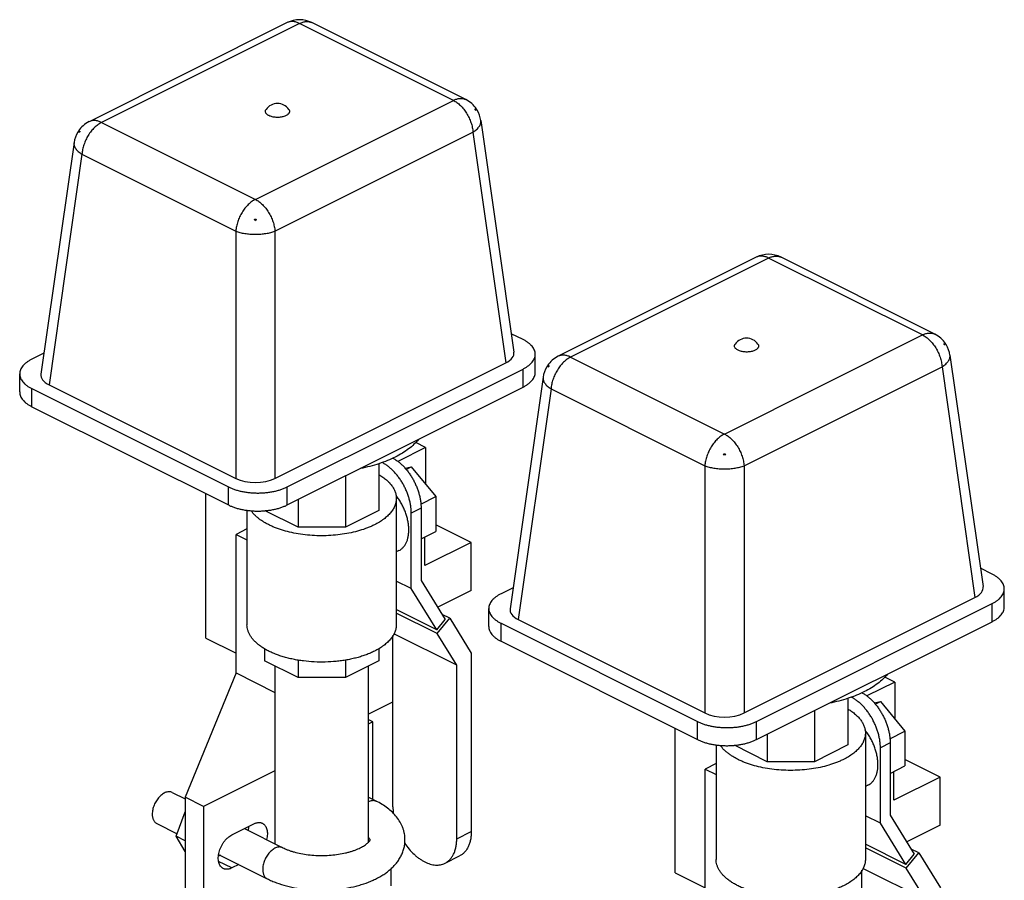
# Model space of a CAD drawing. Units: inches. Extents: x -17.8 to 82.2, y -31.1 to 66.5.
# Drawn here: x 50.7 to 59.6, y 58.8 to 66.5 of the extents above; entities that cross this region are included whole.
import ezdxf

# ---------------------------------------------------------------- set-up
doc = ezdxf.new("R2010")
doc.units = ezdxf.units.IN
doc.header["$LTSCALE"] = 1.87
doc.header["$MEASUREMENT"] = 0
doc.layers.get('0').update_dxf_attribs({"linetype": 'CONTINUOUS'})

msp = doc.modelspace()

# ---------------------------------------------------------------- linework, layer by layer
for p, q in [((53.1523, 66.4804), (51.37, 65.5893)), ((53.2637, 66.4732), (51.4818, 65.5822)), ((54.6479, 65.7811), (53.2637, 66.4732)), ((54.7597, 65.7882), (53.3752, 66.4804)), ((52.866, 64.8901), (54.6479, 65.7811)), ((51.37, 65.5893), (51.37, 65.5893)), ((51.4818, 65.5822), (52.866, 64.8901)), ((54.8954, 65.5999), (55.193, 63.5167)), ((53.0421, 64.6044), (54.824, 65.4954)), ((54.824, 65.4954), (55.1206, 63.4197)), ((51.2343, 65.401), (50.9367, 63.3178)), ((51.3057, 65.2965), (51.0092, 63.2208)), ((51.3057, 65.2965), (52.6899, 64.6044)), ((52.6899, 64.6044), (52.6899, 62.3805)), ((53.0421, 64.6044), (53.0421, 62.3805)), ((57.3737, 64.3697), (55.5914, 63.4786)), ((57.4852, 64.3624), (55.7032, 63.4715)), ((58.8693, 63.6704), (57.4852, 64.3624)), ((58.9811, 63.6775), (57.5966, 64.3697)), ((55.2746, 63.6293), (55.1694, 63.6819)), ((57.0874, 62.7794), (58.8693, 63.6704)), ((50.9637, 63.5068), (50.8552, 63.4525)), ((55.3844, 63.3343), (55.3844, 63.4967)), ((55.5915, 63.4786), (55.5914, 63.4786)), ((55.7032, 63.4715), (57.0874, 62.7794)), ((59.1168, 63.4892), (59.4145, 61.406)), ((53.0421, 62.3805), (55.1206, 63.4197)), ((53.1533, 62.3035), (55.2746, 63.3641)), ((55.2746, 63.2017), (55.2746, 63.3641)), ((57.2635, 62.4937), (59.0454, 63.3847)), ((59.0454, 63.3847), (59.342, 61.309)), ((50.7453, 63.1575), (50.7453, 63.3199)), ((55.4558, 63.2903), (55.1581, 61.2071)), ((50.8552, 63.025), (50.8552, 63.1873)), ((50.8552, 63.1873), (52.6229, 62.3035)), ((51.0092, 63.2208), (52.6899, 62.3805)), ((53.1533, 62.1411), (55.2746, 63.2017)), ((55.5271, 63.1858), (55.2306, 61.1101)), ((55.5271, 63.1858), (56.9113, 62.4937)), ((50.8552, 63.025), (52.6229, 62.1411)), ((54.3982, 62.6586), (54.148, 62.5334)), ((54.3982, 62.6586), (54.3095, 62.7029)), ((54.3982, 62.6586), (54.3982, 62.3269)), ((53.9774, 62.512), (53.9774, 62.0927)), ((54.2132, 62.4711), (54.2692, 62.4827)), ((54.2231, 62.4596), (54.2692, 62.4827)), ((54.2692, 62.4827), (54.4901, 62.2159)), ((56.9113, 62.4937), (56.9113, 60.2698)), ((57.2635, 62.4937), (57.2635, 60.2698)), ((53.6762, 62.4026), (53.6762, 61.9421)), ((52.6229, 62.1411), (52.6229, 62.3035)), ((53.1533, 62.1411), (53.1533, 62.3035)), ((52.4218, 60.9424), (52.4218, 62.2416)), ((54.3547, 62.1482), (54.4901, 62.2159)), ((54.4901, 62.2159), (54.4901, 61.9034)), ((53.2499, 62.1894), (53.2499, 61.9421)), ((54.1345, 62.1999), (54.1345, 61.0632)), ((52.7907, 62.0934), (52.7907, 61.0632)), ((53.2499, 61.9421), (52.9552, 62.0895)), ((53.9774, 62.0927), (53.6762, 61.9421)), ((54.3575, 62.1116), (54.2692, 62.0674)), ((54.2692, 61.3888), (54.2692, 62.0674)), ((54.3575, 62.1116), (54.3575, 61.462)), ((53.6762, 61.9421), (53.2499, 61.9421)), ((54.8083, 61.804), (54.4901, 61.9631)), ((52.7907, 61.9248), (52.692, 61.8755)), ((52.692, 60.6306), (52.692, 61.8755)), ((52.692, 61.8755), (52.7907, 61.8261)), ((54.3575, 61.8371), (54.4901, 61.9034)), ((54.3911, 61.5954), (54.3911, 61.8539)), ((54.8083, 61.804), (54.3911, 61.5954)), ((54.8083, 61.371), (54.8083, 61.804)), ((54.1577, 61.7301), (54.1345, 61.7185)), ((59.496, 61.5186), (59.3909, 61.5711)), ((54.2692, 61.3888), (54.1345, 61.4562)), ((54.3575, 61.462), (54.5743, 61.1106)), ((54.4978, 61.0182), (54.2692, 61.3888)), ((54.8083, 61.371), (54.5067, 61.2202)), ((55.1851, 61.3961), (55.0766, 61.3418)), ((59.6058, 61.2236), (59.6058, 61.386)), ((57.2635, 60.2698), (59.342, 61.309)), ((57.3747, 60.1927), (59.496, 61.2534)), ((59.496, 61.091), (59.496, 61.2534)), ((54.4978, 61.0182), (54.1345, 61.1998)), ((54.5015, 60.9849), (54.1345, 61.1685)), ((54.6148, 61.1217), (54.5464, 61.1559)), ((54.9668, 61.0468), (54.9668, 61.2092)), ((54.4978, 61.0182), (54.5743, 61.1106)), ((54.5015, 60.9849), (54.6148, 61.1217)), ((54.6148, 61.1217), (54.8091, 60.8067)), ((55.0766, 60.9143), (55.0766, 61.0766)), ((55.0766, 61.0766), (56.8444, 60.1927)), ((55.2306, 61.1101), (56.9113, 60.2698)), ((57.3747, 60.0304), (59.496, 61.091)), ((54.1038, 59.4248), (54.1038, 60.9653)), ((54.6783, 60.6983), (54.1123, 60.9813)), ((54.6783, 60.6983), (54.5015, 60.9849)), ((52.4218, 60.9424), (52.692, 60.8073)), ((55.0766, 60.9143), (56.8444, 60.0304)), ((52.9479, 60.8478), (52.9479, 60.7399)), ((53.9774, 60.8487), (53.9774, 60.7395)), ((54.8091, 60.8067), (54.8091, 59.203)), ((53.2499, 60.5889), (52.9479, 60.7399)), ((53.2499, 60.7455), (53.2499, 60.5889)), ((53.6762, 60.745), (53.6762, 60.5889)), ((53.9774, 60.7395), (53.6762, 60.5889)), ((54.6783, 59.1376), (54.6783, 60.6983)), ((52.692, 60.6306), (52.2343, 59.5115)), ((52.692, 60.6306), (53.0426, 60.4553)), ((53.0426, 60.6926), (53.0426, 59.0927)), ((53.8826, 60.6921), (53.8826, 59.1059)), ((53.6762, 60.5889), (53.2499, 60.5889)), ((58.6196, 60.5479), (58.3694, 60.4227)), ((58.6196, 60.5479), (58.5309, 60.5922)), ((58.6196, 60.5479), (58.6196, 60.2162)), ((53.8826, 60.2586), (54.1038, 60.3692)), ((58.1988, 60.4013), (58.1988, 59.982)), ((58.4347, 60.3604), (58.4906, 60.3719)), ((58.4446, 60.3489), (58.4906, 60.3719)), ((58.4906, 60.3719), (58.7116, 60.1052)), ((57.8976, 60.2918), (57.8976, 59.8314)), ((53.9244, 60.1911), (53.8826, 60.212)), ((53.9244, 60.1911), (53.8826, 60.1702)), ((53.9244, 59.4915), (53.9244, 60.1911)), ((56.8444, 60.0304), (56.8444, 60.1927)), ((57.3747, 60.0304), (57.3747, 60.1927)), ((56.6433, 58.8317), (56.6433, 60.1309)), ((57.4713, 60.0787), (57.4713, 59.8314)), ((58.3559, 60.0892), (58.3559, 58.9525)), ((58.5761, 60.0375), (58.7116, 60.1052)), ((58.7116, 60.1052), (58.7116, 59.7927)), ((58.579, 60.0009), (58.4906, 59.9567)), ((58.579, 60.0009), (58.579, 59.3513)), ((57.0122, 59.9827), (57.0122, 58.9525)), ((57.4713, 59.8314), (57.1766, 59.9788)), ((58.1988, 59.982), (57.8976, 59.8314)), ((58.4906, 59.2781), (58.4906, 59.9567)), ((57.0122, 59.8141), (56.9135, 59.7648)), ((57.8976, 59.8314), (57.4713, 59.8314)), ((59.0298, 59.6933), (58.7116, 59.8524)), ((53.0426, 59.7502), (52.3997, 59.4288)), ((56.9135, 58.5198), (56.9135, 59.7648)), ((56.9135, 59.7648), (57.0122, 59.7154)), ((58.579, 59.7264), (58.7116, 59.7927)), ((58.6126, 59.4847), (58.6126, 59.7432)), ((59.0298, 59.6933), (58.6126, 59.4847)), ((59.0298, 59.2603), (59.0298, 59.6933)), ((52.1183, 59.5549), (52.2343, 59.4969)), ((58.3792, 59.6194), (58.3559, 59.6078)), ((52.2343, 59.5115), (52.2343, 58.6143)), ((52.3997, 59.4288), (52.2343, 59.5115)), ((53.9523, 59.4775), (53.8826, 59.5124)), ((52.1539, 59.1604), (52.2343, 59.379)), ((52.3997, 59.4288), (52.3997, 58.5316)), ((58.4906, 59.2781), (58.3559, 59.3455)), ((58.7192, 58.9075), (58.4906, 59.2781)), ((58.579, 59.3513), (58.7958, 58.9999)), ((51.9785, 59.2753), (52.1624, 59.1834)), ((52.6539, 59.1728), (52.8527, 59.2723)), ((52.7681, 59.2299), (53.1126, 59.0577)), ((54.6783, 59.1376), (54.8091, 59.203)), ((59.0298, 59.2603), (58.7282, 59.1095)), ((52.2343, 59.0223), (52.1539, 59.1604)), ((52.2343, 59.1202), (52.1539, 59.1604)), ((58.7192, 58.9075), (58.3559, 59.0891)), ((58.7229, 58.8742), (58.3559, 59.0577)), ((58.8362, 59.011), (58.7678, 59.0452)), ((52.5509, 58.9891), (52.5339, 58.9806)), ((52.6539, 58.8751), (52.5351, 58.9345)), ((52.5353, 58.997), (52.9729, 58.7782)), ((54.5727, 58.9178), (54.7035, 58.9832)), ((58.7192, 58.9075), (58.7958, 58.9999)), ((58.7229, 58.8742), (58.8362, 59.011)), ((58.8362, 59.011), (59.0305, 58.696)), ((52.7164, 58.9064), (52.6539, 58.8751)), ((54.0876, 58.7145), (54.0876, 58.872)), ((58.3252, 57.3141), (58.3252, 58.8546)), ((58.8997, 58.5876), (58.3338, 58.8706)), ((58.8997, 58.5876), (58.7229, 58.8742)), ((56.6433, 58.8317), (56.9135, 58.6966))]:
    msp.add_line(p, q)
for centre, radius, start, end in [((53.2637, 66.2566), 0.25, 63.59535, 116.40465), ((53.0649, 65.6275), 0.125, 35.26354, 144.73565), ((54.6479, 65.5646), 0.25, 33.6471, 63.43608), ((54.5591, 65.5106), 0.3434, 31.30782, 34.24942), ((54.7941, 65.6999), 0.049, 355.31892, 4.68108), ((54.797, 65.6216), 0.0874, 50.58597, 58.28622), ((54.648, 65.5646), 0.2499, 31.2219, 33.64536), ((54.6479, 65.5646), 0.25, 8.12958, 31.22504), ((51.4818, 65.3657), 0.25, 116.56392, 146.3529), ((51.4818, 65.3657), 0.25, 148.77496, 171.87042), ((51.4818, 65.3657), 0.2499, 146.35464, 148.7781), ((51.5702, 65.312), 0.3429, 145.74847, 148.69429), ((51.3332, 65.422), 0.0882, 121.74969, 129.37813), ((51.3357, 65.501), 0.049, 175.31892, 184.68108), ((52.866, 65.1014), 0.3901, 268.82543, 271.17457), ((52.6026, 64.5706), 0.2916, 25.42966, 28.87283), ((53.1304, 64.5701), 0.2928, 151.13391, 154.5636), ((57.4852, 64.1459), 0.25, 63.59535, 116.40465), ((57.2863, 63.5168), 0.125, 35.26354, 144.73565), ((58.8693, 63.4538), 0.25, 33.6471, 63.43608), ((58.7805, 63.3999), 0.3434, 31.30782, 34.24942), ((59.0155, 63.5892), 0.049, 355.31892, 4.68108), ((59.0184, 63.5109), 0.0874, 50.58597, 58.28622), ((58.8694, 63.4539), 0.2499, 31.2219, 33.64536), ((58.8694, 63.4539), 0.25, 8.12958, 31.22504), ((55.7033, 63.255), 0.25, 116.56392, 146.3529), ((55.7032, 63.255), 0.25, 148.77496, 171.87042), ((55.7032, 63.255), 0.2499, 146.35464, 148.7781), ((55.7917, 63.2013), 0.3429, 145.74847, 148.69429), ((55.5547, 63.3113), 0.0882, 121.74969, 129.37813), ((55.5571, 63.3903), 0.049, 175.31892, 184.68108), ((57.0874, 62.9907), 0.3901, 268.82543, 271.17457), ((56.824, 62.4599), 0.2916, 25.42966, 28.87283), ((57.3518, 62.4594), 0.2928, 151.13391, 154.5636), ((53.7258, 61.9041), 0.5187, 35.93063, 38.49174), ((57.9472, 59.7934), 0.5187, 35.93063, 38.49174)]:
    msp.add_arc(centre, radius, start, end)
for centre, major_axis, ratio, start_param, end_param in [((54.9418, 63.5078), (0.2519, 0), 0.496216, -0.7816, 0.070946), ((51.188, 63.3089), (0.2519, 0), 0.496216, 3.070647, 3.923193), ((52.866, 62.4699), (0.25, 0), 0.503813, -2.352396, -0.789196), ((59.1632, 61.397), (0.2519, 0), 0.496216, -0.7816, 0.070946), ((55.4094, 61.1982), (0.2519, 0), 0.496216, 3.070647, 3.923193), ((57.0874, 60.3592), (0.25, 0), 0.503813, -2.352396, -0.789196)]:
    msp.add_ellipse(centre, major_axis=major_axis, ratio=ratio, start_param=start_param, end_param=end_param)
for points, knots in [([(53.2637, 66.4732), (53.2588, 66.4756), (53.249, 66.48), (53.2295, 66.4868), (53.2098, 66.4905), (53.1908, 66.4906), (53.1772, 66.489), (53.1643, 66.4857), (53.1562, 66.4824), (53.1523, 66.4804)], [0, 0, 0, 0, 0.142444, 0.279052, 0.534906, 0.655649, 0.772652, 0.887021, 1, 1, 1, 1]), ([(53.2637, 66.4732), (53.2687, 66.4756), (53.2785, 66.48), (53.298, 66.4868), (53.3176, 66.4905), (53.3367, 66.4906), (53.3503, 66.489), (53.3632, 66.4857), (53.3713, 66.4824), (53.3752, 66.4804)], [0, 0, 0, 0, 0.142444, 0.279052, 0.534906, 0.655649, 0.772652, 0.887021, 1, 1, 1, 1]), ([(54.6479, 65.7811), (54.6528, 65.7835), (54.6627, 65.788), (54.6823, 65.7947), (54.702, 65.7984), (54.7211, 65.7985), (54.7347, 65.7969), (54.7476, 65.7935), (54.7558, 65.7901), (54.7597, 65.7882)], [0, 0, 0, 0, 0.142484, 0.279109, 0.534937, 0.655655, 0.772637, 0.887, 1, 1, 1, 1]), ([(54.6479, 65.7811), (54.6535, 65.7783), (54.6647, 65.772), (54.6867, 65.7572), (54.7132, 65.7344), (54.7423, 65.7019), (54.7682, 65.6647), (54.7901, 65.6242), (54.8072, 65.5817), (54.8171, 65.5454), (54.822, 65.5166), (54.8235, 65.5024), (54.824, 65.4954)], [0, 0, 0, 0, 0.053672, 0.109735, 0.22817, 0.353719, 0.484135, 0.616748, 0.748721, 0.877305, 0.939569, 1, 1, 1, 1]), ([(52.9883, 65.6434), (52.9849, 65.6451), (52.9785, 65.6487), (52.9702, 65.655), (52.9636, 65.662), (52.9591, 65.6693), (52.9566, 65.677), (52.9564, 65.6849), (52.9585, 65.6927), (52.9612, 65.6974), (52.9628, 65.6997)], [0, 0, 0, 0, 0.160758, 0.307011, 0.438617, 0.557531, 0.6675, 0.773897, 0.882873, 1, 1, 1, 1]), ([(53.1669, 65.6997), (53.1688, 65.697), (53.1712, 65.6926), (53.1728, 65.6864), (53.1733, 65.6818), (53.1729, 65.6772), (53.1713, 65.671), (53.1682, 65.665), (53.1638, 65.6595), (53.1582, 65.6539), (53.1494, 65.6474), (53.1368, 65.6409), (53.1223, 65.6355), (53.1062, 65.6313), (53.0889, 65.6286), (53.071, 65.6273), (53.0529, 65.6276), (53.0351, 65.6293), (53.0182, 65.6325), (53.0025, 65.6371), (52.9928, 65.6411), (52.9883, 65.6434)], [0, 0, 0, 0, 0.04339, 0.063774, 0.083732, 0.103675, 0.12402, 0.167269, 0.190854, 0.215965, 0.27105, 0.332774, 0.400596, 0.473518, 0.550209, 0.629129, 0.708625, 0.786992, 0.862627, 0.934097, 1, 1, 1, 1]), ([(51.4818, 65.5822), (51.4762, 65.5794), (51.4651, 65.5732), (51.4431, 65.5583), (51.4165, 65.5355), (51.3874, 65.503), (51.3615, 65.4658), (51.3397, 65.4253), (51.3226, 65.3828), (51.3127, 65.3465), (51.3077, 65.3177), (51.3062, 65.3035), (51.3057, 65.2965)], [0, 0, 0, 0, 0.053672, 0.109735, 0.22817, 0.353719, 0.484135, 0.616748, 0.748721, 0.877305, 0.939569, 1, 1, 1, 1]), ([(51.4818, 65.5822), (51.4769, 65.5847), (51.467, 65.5891), (51.4474, 65.5958), (51.4277, 65.5995), (51.4086, 65.5997), (51.395, 65.598), (51.3821, 65.5946), (51.3739, 65.5913), (51.37, 65.5893)], [0, 0, 0, 0, 0.142484, 0.279109, 0.534937, 0.655655, 0.772637, 0.887, 1, 1, 1, 1]), ([(54.824, 65.4954), (54.83, 65.4991), (54.8414, 65.5067), (54.8569, 65.5191), (54.87, 65.5321), (54.8806, 65.5454), (54.8886, 65.559), (54.8939, 65.5728), (54.8963, 65.5865), (54.896, 65.5955), (54.8954, 65.5999)], [0, 0, 0, 0, 0.158543, 0.306974, 0.44466, 0.571765, 0.689056, 0.797968, 0.90065, 1, 1, 1, 1]), ([(51.2343, 65.401), (51.2337, 65.3967), (51.2334, 65.3876), (51.2359, 65.3739), (51.2411, 65.3601), (51.2492, 65.3465), (51.2598, 65.3332), (51.2729, 65.3202), (51.2883, 65.3078), (51.2997, 65.3002), (51.3057, 65.2965)], [0, 0, 0, 0, 0.099352, 0.202035, 0.310947, 0.428239, 0.555343, 0.693029, 0.841458, 1, 1, 1, 1]), ([(52.866, 64.8901), (52.8604, 64.8873), (52.8493, 64.8811), (52.8272, 64.8662), (52.8007, 64.8434), (52.7716, 64.8109), (52.7457, 64.7738), (52.7238, 64.7332), (52.7067, 64.6907), (52.6968, 64.6544), (52.6919, 64.6256), (52.6904, 64.6114), (52.6899, 64.6044)], [0, 0, 0, 0, 0.053672, 0.109735, 0.22817, 0.353719, 0.484135, 0.616748, 0.748721, 0.877305, 0.939569, 1, 1, 1, 1]), ([(52.866, 64.8901), (52.8716, 64.8873), (52.8827, 64.8811), (52.9048, 64.8662), (52.9313, 64.8434), (52.9604, 64.8109), (52.9863, 64.7738), (53.0082, 64.7332), (53.0253, 64.6907), (53.0351, 64.6544), (53.0401, 64.6256), (53.0416, 64.6114), (53.0421, 64.6044)], [0, 0, 0, 0, 0.053672, 0.109735, 0.22817, 0.353719, 0.484135, 0.616748, 0.748721, 0.877305, 0.939569, 1, 1, 1, 1]), ([(52.6899, 64.6044), (52.6959, 64.6021), (52.7084, 64.5978), (52.728, 64.5921), (52.7489, 64.5873), (52.7788, 64.5819), (52.8179, 64.5773), (52.866, 64.5755), (52.9141, 64.5773), (52.9532, 64.5819), (52.9831, 64.5873), (53.004, 64.5921), (53.0236, 64.5978), (53.0361, 64.6021), (53.0421, 64.6044)], [0, 0, 0, 0, 0.053605, 0.110673, 0.170751, 0.233395, 0.364517, 0.5, 0.635483, 0.766605, 0.829248, 0.889326, 0.946394, 1, 1, 1, 1]), ([(57.4852, 64.3624), (57.4803, 64.3649), (57.4704, 64.3693), (57.4509, 64.3761), (57.4313, 64.3798), (57.4122, 64.3799), (57.3987, 64.3783), (57.3858, 64.375), (57.3776, 64.3716), (57.3737, 64.3697)], [0, 0, 0, 0, 0.142444, 0.279052, 0.534906, 0.655649, 0.772652, 0.887021, 1, 1, 1, 1]), ([(57.4852, 64.3624), (57.4901, 64.3649), (57.4999, 64.3693), (57.5194, 64.3761), (57.5391, 64.3798), (57.5582, 64.3799), (57.5717, 64.3783), (57.5846, 64.375), (57.5927, 64.3716), (57.5966, 64.3697)], [0, 0, 0, 0, 0.142444, 0.279052, 0.534906, 0.655649, 0.772652, 0.887021, 1, 1, 1, 1]), ([(55.3844, 63.4967), (55.3844, 63.5029), (55.3832, 63.5154), (55.3776, 63.5338), (55.3685, 63.5518), (55.3559, 63.5692), (55.34, 63.5858), (55.321, 63.6016), (55.299, 63.6163), (55.283, 63.6251), (55.2746, 63.6293)], [0, 0, 0, 0, 0.102072, 0.207011, 0.317364, 0.43511, 0.561651, 0.697852, 0.844074, 1, 1, 1, 1]), ([(58.8693, 63.6704), (58.8743, 63.6728), (58.8841, 63.6773), (58.9037, 63.684), (58.9234, 63.6877), (58.9426, 63.6878), (58.9561, 63.6862), (58.9691, 63.6828), (58.9772, 63.6794), (58.9811, 63.6775)], [0, 0, 0, 0, 0.142484, 0.279109, 0.534937, 0.655655, 0.772637, 0.887, 1, 1, 1, 1]), ([(58.8693, 63.6704), (58.8749, 63.6676), (58.8861, 63.6613), (58.9081, 63.6465), (58.9347, 63.6237), (58.9638, 63.5911), (58.9897, 63.554), (59.0115, 63.5135), (59.0286, 63.471), (59.0385, 63.4347), (59.0435, 63.4059), (59.045, 63.3917), (59.0454, 63.3847)], [0, 0, 0, 0, 0.053672, 0.109735, 0.22817, 0.353719, 0.484135, 0.616748, 0.748721, 0.877305, 0.939569, 1, 1, 1, 1]), ([(57.2098, 63.5326), (57.2063, 63.5344), (57.1999, 63.538), (57.1916, 63.5443), (57.1851, 63.5512), (57.1805, 63.5586), (57.1781, 63.5663), (57.1779, 63.5742), (57.1799, 63.5819), (57.1826, 63.5867), (57.1842, 63.589)], [0, 0, 0, 0, 0.160758, 0.307011, 0.438617, 0.557531, 0.6675, 0.773897, 0.882873, 1, 1, 1, 1]), ([(57.3884, 63.589), (57.3903, 63.5863), (57.3926, 63.5819), (57.3943, 63.5757), (57.3947, 63.5711), (57.3943, 63.5665), (57.3928, 63.5603), (57.3896, 63.5543), (57.3852, 63.5488), (57.3796, 63.5432), (57.3708, 63.5367), (57.3583, 63.5302), (57.3438, 63.5247), (57.3276, 63.5206), (57.3104, 63.5179), (57.2924, 63.5166), (57.2743, 63.5169), (57.2566, 63.5186), (57.2396, 63.5218), (57.224, 63.5264), (57.2143, 63.5304), (57.2098, 63.5326)], [0, 0, 0, 0, 0.04339, 0.063774, 0.083732, 0.103675, 0.12402, 0.167269, 0.190854, 0.215965, 0.27105, 0.332774, 0.400596, 0.473518, 0.550209, 0.629129, 0.708625, 0.786992, 0.862627, 0.934097, 1, 1, 1, 1]), ([(50.8552, 63.4525), (50.8468, 63.4483), (50.8308, 63.4395), (50.8088, 63.4248), (50.7897, 63.4091), (50.7738, 63.3924), (50.7612, 63.375), (50.7521, 63.357), (50.7466, 63.3386), (50.7453, 63.3261), (50.7453, 63.3199)], [0, 0, 0, 0, 0.155926, 0.302148, 0.438349, 0.56489, 0.682636, 0.792989, 0.897928, 1, 1, 1, 1]), ([(55.2746, 63.3641), (55.283, 63.3683), (55.299, 63.3771), (55.321, 63.3918), (55.34, 63.4076), (55.3559, 63.4242), (55.3685, 63.4416), (55.3776, 63.4596), (55.3832, 63.478), (55.3844, 63.4905), (55.3844, 63.4967)], [0, 0, 0, 0, 0.155926, 0.302148, 0.438349, 0.56489, 0.682636, 0.792989, 0.897928, 1, 1, 1, 1]), ([(55.7032, 63.4715), (55.6977, 63.4687), (55.6865, 63.4625), (55.6645, 63.4476), (55.6379, 63.4248), (55.6088, 63.3923), (55.5829, 63.3551), (55.5611, 63.3146), (55.544, 63.2721), (55.5341, 63.2358), (55.5291, 63.207), (55.5276, 63.1928), (55.5271, 63.1858)], [0, 0, 0, 0, 0.053672, 0.109735, 0.22817, 0.353719, 0.484135, 0.616748, 0.748721, 0.877305, 0.939569, 1, 1, 1, 1]), ([(55.7032, 63.4715), (55.6983, 63.4739), (55.6884, 63.4784), (55.6689, 63.4851), (55.6492, 63.4888), (55.63, 63.4889), (55.6165, 63.4873), (55.6035, 63.4839), (55.5954, 63.4805), (55.5915, 63.4786)], [0, 0, 0, 0, 0.142484, 0.279109, 0.534937, 0.655655, 0.772637, 0.887, 1, 1, 1, 1]), ([(59.0454, 63.3847), (59.0515, 63.3884), (59.0628, 63.396), (59.0783, 63.4084), (59.0914, 63.4214), (59.102, 63.4347), (59.11, 63.4483), (59.1153, 63.462), (59.1178, 63.4758), (59.1175, 63.4848), (59.1168, 63.4892)], [0, 0, 0, 0, 0.158543, 0.306974, 0.44466, 0.571765, 0.689056, 0.797968, 0.90065, 1, 1, 1, 1]), ([(50.7453, 63.3199), (50.7453, 63.3138), (50.7466, 63.3013), (50.7521, 63.2828), (50.7612, 63.2648), (50.7738, 63.2474), (50.7897, 63.2308), (50.8088, 63.215), (50.8308, 63.2003), (50.8468, 63.1915), (50.8552, 63.1873)], [0, 0, 0, 0, 0.102072, 0.207011, 0.317364, 0.43511, 0.561651, 0.697852, 0.844074, 1, 1, 1, 1]), ([(55.2746, 63.2017), (55.283, 63.2059), (55.299, 63.2147), (55.321, 63.2294), (55.34, 63.2452), (55.3559, 63.2618), (55.3685, 63.2792), (55.3776, 63.2972), (55.3832, 63.3157), (55.3844, 63.3282), (55.3844, 63.3343)], [0, 0, 0, 0, 0.155926, 0.302148, 0.438349, 0.56489, 0.682636, 0.792989, 0.897928, 1, 1, 1, 1]), ([(55.4558, 63.2903), (55.4551, 63.286), (55.4548, 63.2769), (55.4573, 63.2632), (55.4626, 63.2494), (55.4706, 63.2358), (55.4812, 63.2225), (55.4943, 63.2095), (55.5098, 63.1971), (55.5211, 63.1895), (55.5271, 63.1858)], [0, 0, 0, 0, 0.099352, 0.202035, 0.310947, 0.428239, 0.555343, 0.693029, 0.841458, 1, 1, 1, 1]), ([(50.7453, 63.1575), (50.7453, 63.1514), (50.7466, 63.1389), (50.7521, 63.1204), (50.7612, 63.1025), (50.7738, 63.0851), (50.7897, 63.0684), (50.8088, 63.0527), (50.8308, 63.0379), (50.8468, 63.0292), (50.8552, 63.025)], [0, 0, 0, 0, 0.102072, 0.207011, 0.317364, 0.43511, 0.561651, 0.697852, 0.844074, 1, 1, 1, 1]), ([(57.0874, 62.7794), (57.0818, 62.7766), (57.0707, 62.7704), (57.0487, 62.7555), (57.0221, 62.7327), (56.993, 62.7002), (56.9671, 62.663), (56.9453, 62.6225), (56.9282, 62.58), (56.9183, 62.5437), (56.9133, 62.5149), (56.9118, 62.5007), (56.9113, 62.4937)], [0, 0, 0, 0, 0.053672, 0.109735, 0.22817, 0.353719, 0.484135, 0.616748, 0.748721, 0.877305, 0.939569, 1, 1, 1, 1]), ([(57.0874, 62.7794), (57.093, 62.7766), (57.1042, 62.7704), (57.1262, 62.7555), (57.1528, 62.7327), (57.1818, 62.7002), (57.2077, 62.663), (57.2296, 62.6225), (57.2467, 62.58), (57.2566, 62.5437), (57.2615, 62.5149), (57.263, 62.5007), (57.2635, 62.4937)], [0, 0, 0, 0, 0.053672, 0.109735, 0.22817, 0.353719, 0.484135, 0.616748, 0.748721, 0.877305, 0.939569, 1, 1, 1, 1]), ([(54.3332, 62.7296), (54.321, 62.7144), (54.2933, 62.6845), (54.2448, 62.6437), (54.1884, 62.6056), (54.1246, 62.5705), (54.0541, 62.5388), (53.9776, 62.5109), (53.8959, 62.487), (53.8394, 62.474), (53.8105, 62.4683)], [0, 0, 0, 0, 0.098441, 0.204626, 0.318861, 0.441094, 0.570983, 0.70796, 0.851267, 1, 1, 1, 1]), ([(54.1029, 62.5634), (54.1116, 62.5586), (54.1288, 62.5481), (54.1537, 62.53), (54.178, 62.5092), (54.2016, 62.486), (54.2242, 62.4606), (54.2455, 62.4333), (54.2655, 62.4042), (54.2839, 62.3737), (54.3006, 62.342), (54.3153, 62.3094), (54.3281, 62.2762), (54.3387, 62.2428), (54.347, 62.2093), (54.353, 62.1761), (54.3567, 62.1436), (54.3575, 62.1221), (54.3575, 62.1116)], [0, 0, 0, 0, 0.054717, 0.111782, 0.171034, 0.23225, 0.295162, 0.359462, 0.424815, 0.490858, 0.557222, 0.623527, 0.689397, 0.754456, 0.818352, 0.880778, 0.941437, 1, 1, 1, 1]), ([(54.2692, 62.0674), (54.2692, 62.0781), (54.2683, 62.1), (54.2645, 62.1332), (54.2582, 62.167), (54.2495, 62.2012), (54.2385, 62.2353), (54.2253, 62.269), (54.21, 62.3022), (54.1928, 62.3343), (54.1738, 62.3652), (54.1531, 62.3945), (54.1311, 62.422), (54.1079, 62.4474), (54.0836, 62.4705), (54.0586, 62.491), (54.0331, 62.5087), (54.0155, 62.5188), (54.0067, 62.5233)], [0, 0, 0, 0, 0.058751, 0.119638, 0.182319, 0.246486, 0.311815, 0.377936, 0.444458, 0.510987, 0.57713, 0.642501, 0.706728, 0.769467, 0.830404, 0.889273, 0.945853, 1, 1, 1, 1]), ([(56.9113, 62.4937), (56.9173, 62.4914), (56.9298, 62.487), (56.9494, 62.4814), (56.9704, 62.4766), (57.0002, 62.4711), (57.0394, 62.4666), (57.0874, 62.4648), (57.1355, 62.4666), (57.1746, 62.4711), (57.2045, 62.4766), (57.2254, 62.4814), (57.2451, 62.487), (57.2576, 62.4914), (57.2635, 62.4937)], [0, 0, 0, 0, 0.053605, 0.110673, 0.170751, 0.233395, 0.364517, 0.5, 0.635483, 0.766605, 0.829248, 0.889326, 0.946394, 1, 1, 1, 1]), ([(53.9778, 62.4155), (53.99, 62.4083), (54.0131, 62.3933), (54.0446, 62.3686), (54.0717, 62.3427), (54.0943, 62.3156), (54.1121, 62.2876), (54.125, 62.2588), (54.1327, 62.2295), (54.1345, 62.2097), (54.1345, 62.1999)], [0, 0, 0, 0, 0.152547, 0.295954, 0.430393, 0.556365, 0.674775, 0.786945, 0.894644, 1, 1, 1, 1]), ([(52.6229, 62.3035), (52.6318, 62.299), (52.6505, 62.2906), (52.6801, 62.2797), (52.7116, 62.2703), (52.7449, 62.2624), (52.7794, 62.2563), (52.8151, 62.2518), (52.8514, 62.2491), (52.8881, 62.2482), (52.9248, 62.2491), (52.9611, 62.2518), (52.9967, 62.2563), (53.0313, 62.2624), (53.0646, 62.2703), (53.0961, 62.2797), (53.1256, 62.2906), (53.1443, 62.299), (53.1533, 62.3035)], [0, 0, 0, 0, 0.054794, 0.112549, 0.172899, 0.235491, 0.299947, 0.365828, 0.432672, 0.5, 0.567328, 0.634172, 0.700053, 0.764509, 0.827101, 0.887451, 0.945206, 1, 1, 1, 1]), ([(54.2471, 61.916), (54.2471, 61.9281), (54.2458, 61.9526), (54.2407, 61.9898), (54.2323, 62.0277), (54.2207, 62.0657), (54.2061, 62.1033), (54.1886, 62.1399), (54.1686, 62.1752), (54.1537, 62.1976), (54.1458, 62.2085)], [0, 0, 0, 0, 0.114819, 0.23448, 0.358078, 0.484719, 0.613349, 0.742858, 0.872117, 1, 1, 1, 1]), ([(52.6229, 62.1411), (52.6318, 62.1366), (52.6505, 62.1282), (52.6801, 62.1173), (52.7116, 62.1079), (52.7449, 62.1001), (52.7794, 62.0939), (52.8151, 62.0894), (52.8514, 62.0868), (52.8881, 62.0859), (52.9248, 62.0868), (52.9611, 62.0894), (52.9967, 62.0939), (53.0313, 62.1001), (53.0646, 62.1079), (53.0961, 62.1173), (53.1256, 62.1282), (53.1443, 62.1366), (53.1533, 62.1411)], [0, 0, 0, 0, 0.054794, 0.112549, 0.172899, 0.235491, 0.299947, 0.365828, 0.432672, 0.5, 0.567328, 0.634172, 0.700053, 0.764509, 0.827101, 0.887451, 0.945206, 1, 1, 1, 1]), ([(54.1345, 62.1999), (54.1345, 62.1944), (54.1339, 62.1833), (54.1315, 62.1668), (54.1274, 62.1504), (54.1198, 62.1284), (54.106, 62.1012), (54.0834, 62.07), (54.055, 62.0402), (54.0209, 62.012), (53.9814, 61.9856), (53.9528, 61.9699), (53.9377, 61.9624)], [0, 0, 0, 0, 0.050902, 0.10217, 0.154157, 0.207195, 0.317517, 0.435247, 0.561773, 0.697916, 0.844055, 1, 1, 1, 1]), ([(53.9377, 61.9624), (53.9275, 61.9573), (53.9065, 61.9474), (53.8623, 61.9292), (53.8031, 61.9093), (53.7277, 61.8902), (53.6481, 61.8761), (53.5657, 61.867), (53.4816, 61.8632), (53.3972, 61.8647), (53.3139, 61.8714), (53.2328, 61.8833), (53.1554, 61.9001), (53.0941, 61.9183), (53.048, 61.9353), (53.0155, 61.9489), (52.9848, 61.9634), (52.9559, 61.9789), (52.9291, 61.9953), (52.9044, 62.0125), (52.8819, 62.0305), (52.8556, 62.0548), (52.8384, 62.0747), (52.8286, 62.0887)], [0, 0, 0, 0, 0.028834, 0.058711, 0.121276, 0.187132, 0.255608, 0.325939, 0.397308, 0.468869, 0.53977, 0.609178, 0.676301, 0.740421, 0.771163, 0.800931, 0.829668, 0.857331, 0.883885, 0.909314, 0.933615, 0.956807, 1, 1, 1, 1]), ([(54.1577, 61.7301), (54.1647, 61.7336), (54.1782, 61.7419), (54.196, 61.7581), (54.2115, 61.7776), (54.2244, 61.8003), (54.2345, 61.8259), (54.2418, 61.854), (54.2461, 61.8844), (54.2471, 61.9053), (54.2471, 61.916)], [0, 0, 0, 0, 0.107669, 0.217484, 0.331372, 0.450879, 0.577073, 0.710583, 0.851666, 1, 1, 1, 1]), ([(59.6058, 61.386), (59.6058, 61.3921), (59.6046, 61.4047), (59.599, 61.4231), (59.5899, 61.4411), (59.5773, 61.4585), (59.5615, 61.4751), (59.5424, 61.4909), (59.5204, 61.5056), (59.5044, 61.5144), (59.496, 61.5186)], [0, 0, 0, 0, 0.102072, 0.207011, 0.317364, 0.43511, 0.561651, 0.697852, 0.844074, 1, 1, 1, 1]), ([(55.0766, 61.3418), (55.0682, 61.3376), (55.0522, 61.3288), (55.0302, 61.3141), (55.0111, 61.2983), (54.9953, 61.2817), (54.9827, 61.2643), (54.9735, 61.2463), (54.968, 61.2279), (54.9668, 61.2154), (54.9668, 61.2092)], [0, 0, 0, 0, 0.155926, 0.302148, 0.438349, 0.56489, 0.682636, 0.792989, 0.897928, 1, 1, 1, 1]), ([(59.496, 61.2534), (59.5044, 61.2576), (59.5204, 61.2664), (59.5424, 61.2811), (59.5615, 61.2969), (59.5773, 61.3135), (59.5899, 61.3309), (59.599, 61.3489), (59.6046, 61.3673), (59.6058, 61.3798), (59.6058, 61.386)], [0, 0, 0, 0, 0.155926, 0.302148, 0.438349, 0.56489, 0.682636, 0.792989, 0.897928, 1, 1, 1, 1]), ([(54.9668, 61.2092), (54.9668, 61.2031), (54.968, 61.1905), (54.9735, 61.1721), (54.9827, 61.1541), (54.9953, 61.1367), (55.0111, 61.1201), (55.0302, 61.1043), (55.0522, 61.0896), (55.0682, 61.0808), (55.0766, 61.0766)], [0, 0, 0, 0, 0.102072, 0.207011, 0.317364, 0.43511, 0.561651, 0.697852, 0.844074, 1, 1, 1, 1]), ([(59.496, 61.091), (59.5044, 61.0952), (59.5204, 61.104), (59.5424, 61.1187), (59.5615, 61.1345), (59.5773, 61.1511), (59.5899, 61.1685), (59.599, 61.1865), (59.6046, 61.2049), (59.6058, 61.2175), (59.6058, 61.2236)], [0, 0, 0, 0, 0.155926, 0.302148, 0.438349, 0.56489, 0.682636, 0.792989, 0.897928, 1, 1, 1, 1]), ([(53.9377, 60.8257), (53.9258, 60.8197), (53.9011, 60.8083), (53.8625, 60.7929), (53.8217, 60.779), (53.779, 60.7665), (53.7346, 60.7557), (53.6887, 60.7466), (53.6416, 60.7391), (53.5772, 60.7315), (53.4954, 60.7265), (53.397, 60.7277), (53.3157, 60.7347), (53.2521, 60.7439), (53.2058, 60.7525), (53.1608, 60.7628), (53.1175, 60.7746), (53.0761, 60.7881), (53.0367, 60.803), (52.9997, 60.8194), (52.9651, 60.837), (52.9332, 60.8559), (52.9042, 60.8759), (52.8782, 60.8969), (52.8553, 60.9189), (52.8387, 60.9381), (52.8272, 60.9538), (52.8172, 60.9693), (52.8067, 60.9891), (52.7975, 61.0135), (52.792, 61.0383), (52.7907, 61.055), (52.7907, 61.0633)], [0, 0, 0, 0, 0.030663, 0.062599, 0.095701, 0.129866, 0.164987, 0.200939, 0.237585, 0.274785, 0.350241, 0.426108, 0.501155, 0.538002, 0.574199, 0.609612, 0.64411, 0.677576, 0.709905, 0.741003, 0.770797, 0.799231, 0.826274, 0.851923, 0.876206, 0.899188, 0.910228, 0.920986, 0.941737, 0.961651, 0.980978, 1, 1, 1, 1]), ([(54.1345, 61.0632), (54.1345, 61.0577), (54.1339, 61.0467), (54.1315, 61.0302), (54.1274, 61.0137), (54.1198, 60.9917), (54.106, 60.9645), (54.0834, 60.9334), (54.055, 60.9036), (54.0209, 60.8753), (53.9814, 60.8489), (53.9528, 60.8332), (53.9377, 60.8257)], [0, 0, 0, 0, 0.050902, 0.10217, 0.154157, 0.207195, 0.317517, 0.435247, 0.561773, 0.697916, 0.844055, 1, 1, 1, 1]), ([(54.9668, 61.0468), (54.9668, 61.0407), (54.968, 61.0282), (54.9735, 61.0097), (54.9827, 60.9917), (54.9953, 60.9743), (55.0111, 60.9577), (55.0302, 60.942), (55.0522, 60.9272), (55.0682, 60.9185), (55.0766, 60.9143)], [0, 0, 0, 0, 0.102072, 0.207011, 0.317364, 0.43511, 0.561651, 0.697852, 0.844074, 1, 1, 1, 1]), ([(58.5546, 60.6189), (58.5424, 60.6037), (58.5147, 60.5738), (58.4662, 60.533), (58.4098, 60.4949), (58.346, 60.4598), (58.2756, 60.4281), (58.1991, 60.4002), (58.1173, 60.3762), (58.0608, 60.3633), (58.0319, 60.3575)], [0, 0, 0, 0, 0.098441, 0.204626, 0.318861, 0.441094, 0.570983, 0.70796, 0.851267, 1, 1, 1, 1]), ([(58.3244, 60.4527), (58.333, 60.4479), (58.3502, 60.4374), (58.3751, 60.4193), (58.3995, 60.3985), (58.423, 60.3753), (58.4456, 60.3499), (58.467, 60.3226), (58.4869, 60.2935), (58.5053, 60.263), (58.522, 60.2313), (58.5368, 60.1987), (58.5495, 60.1655), (58.5601, 60.132), (58.5684, 60.0986), (58.5745, 60.0654), (58.5781, 60.0329), (58.579, 60.0114), (58.579, 60.0009)], [0, 0, 0, 0, 0.054717, 0.111782, 0.171034, 0.23225, 0.295162, 0.359462, 0.424815, 0.490858, 0.557222, 0.623527, 0.689397, 0.754456, 0.818352, 0.880778, 0.941437, 1, 1, 1, 1]), ([(58.4906, 59.9567), (58.4906, 59.9674), (58.4897, 59.9893), (58.4859, 60.0225), (58.4796, 60.0563), (58.471, 60.0904), (58.46, 60.1246), (58.4468, 60.1583), (58.4315, 60.1914), (58.4142, 60.2236), (58.3952, 60.2545), (58.3746, 60.2838), (58.3525, 60.3113), (58.3293, 60.3367), (58.305, 60.3597), (58.2801, 60.3802), (58.2545, 60.398), (58.2369, 60.4081), (58.2281, 60.4126)], [0, 0, 0, 0, 0.058751, 0.119638, 0.182319, 0.246486, 0.311815, 0.377936, 0.444458, 0.510987, 0.57713, 0.642501, 0.706728, 0.769467, 0.830404, 0.889273, 0.945853, 1, 1, 1, 1]), ([(58.1993, 60.3048), (58.2114, 60.2975), (58.2345, 60.2826), (58.266, 60.2579), (58.2932, 60.232), (58.3157, 60.2049), (58.3335, 60.1769), (58.3464, 60.1481), (58.3542, 60.1188), (58.3559, 60.0989), (58.3559, 60.0892)], [0, 0, 0, 0, 0.152547, 0.295954, 0.430393, 0.556365, 0.674775, 0.786945, 0.894644, 1, 1, 1, 1]), ([(56.8444, 60.1927), (56.8533, 60.1883), (56.872, 60.1799), (56.9015, 60.169), (56.9331, 60.1595), (56.9663, 60.1517), (57.0009, 60.1456), (57.0365, 60.1411), (57.0728, 60.1384), (57.1095, 60.1375), (57.1462, 60.1384), (57.1825, 60.1411), (57.2182, 60.1456), (57.2528, 60.1517), (57.286, 60.1595), (57.3175, 60.169), (57.3471, 60.1799), (57.3658, 60.1883), (57.3747, 60.1927)], [0, 0, 0, 0, 0.054794, 0.112549, 0.172899, 0.235491, 0.299947, 0.365828, 0.432672, 0.5, 0.567328, 0.634172, 0.700053, 0.764509, 0.827101, 0.887451, 0.945206, 1, 1, 1, 1]), ([(58.3559, 60.0892), (58.3559, 60.0837), (58.3554, 60.0726), (58.3529, 60.0561), (58.3489, 60.0397), (58.3412, 60.0177), (58.3274, 59.9905), (58.3048, 59.9593), (58.2764, 59.9295), (58.2423, 59.9013), (58.2029, 59.8749), (58.1742, 59.8592), (58.1591, 59.8516)], [0, 0, 0, 0, 0.050902, 0.10217, 0.154157, 0.207195, 0.317517, 0.435247, 0.561773, 0.697916, 0.844055, 1, 1, 1, 1]), ([(58.4685, 59.8053), (58.4685, 59.8174), (58.4673, 59.8419), (58.4621, 59.8791), (58.4537, 59.917), (58.4421, 59.955), (58.4275, 59.9925), (58.4101, 60.0292), (58.3901, 60.0645), (58.3751, 60.0869), (58.3672, 60.0977)], [0, 0, 0, 0, 0.114819, 0.23448, 0.358078, 0.484719, 0.613349, 0.742858, 0.872117, 1, 1, 1, 1]), ([(56.8444, 60.0304), (56.8533, 60.0259), (56.872, 60.0175), (56.9015, 60.0066), (56.9331, 59.9972), (56.9663, 59.9893), (57.0009, 59.9832), (57.0365, 59.9787), (57.0728, 59.976), (57.1095, 59.9751), (57.1462, 59.976), (57.1825, 59.9787), (57.2182, 59.9832), (57.2528, 59.9893), (57.286, 59.9972), (57.3175, 60.0066), (57.3471, 60.0175), (57.3658, 60.0259), (57.3747, 60.0304)], [0, 0, 0, 0, 0.054794, 0.112549, 0.172899, 0.235491, 0.299947, 0.365828, 0.432672, 0.5, 0.567328, 0.634172, 0.700053, 0.764509, 0.827101, 0.887451, 0.945206, 1, 1, 1, 1]), ([(58.1591, 59.8516), (58.149, 59.8466), (58.128, 59.8367), (58.0837, 59.8185), (58.0245, 59.7985), (57.9491, 59.7795), (57.8696, 59.7654), (57.7871, 59.7563), (57.703, 59.7525), (57.6186, 59.754), (57.5353, 59.7607), (57.4543, 59.7726), (57.3769, 59.7894), (57.3156, 59.8076), (57.2694, 59.8246), (57.2369, 59.8381), (57.2062, 59.8527), (57.1774, 59.8682), (57.1505, 59.8846), (57.1258, 59.9018), (57.1033, 59.9198), (57.077, 59.9441), (57.0598, 59.964), (57.05, 59.978)], [0, 0, 0, 0, 0.028834, 0.058711, 0.121276, 0.187132, 0.255608, 0.325939, 0.397308, 0.468869, 0.53977, 0.609178, 0.676301, 0.740421, 0.771163, 0.800931, 0.829668, 0.857331, 0.883885, 0.909314, 0.933615, 0.956807, 1, 1, 1, 1]), ([(58.3792, 59.6194), (58.3861, 59.6229), (58.3996, 59.6312), (58.4175, 59.6474), (58.4329, 59.6669), (58.4458, 59.6896), (58.4559, 59.7152), (58.4632, 59.7433), (58.4676, 59.7737), (58.4685, 59.7946), (58.4685, 59.8053)], [0, 0, 0, 0, 0.107669, 0.217484, 0.331372, 0.450879, 0.577073, 0.710583, 0.851666, 1, 1, 1, 1]), ([(52.1183, 59.5549), (52.1143, 59.5569), (52.1056, 59.56), (52.0915, 59.5617), (52.0766, 59.5605), (52.0612, 59.5564), (52.0457, 59.5494), (52.0302, 59.5399), (52.0151, 59.5279), (52.0006, 59.5137), (51.9871, 59.4976), (51.9748, 59.4798), (51.964, 59.4608), (51.9548, 59.4409), (51.9474, 59.4205), (51.942, 59.4), (51.9387, 59.3798), (51.9379, 59.3664), (51.9379, 59.3599)], [0, 0, 0, 0, 0.044728, 0.090877, 0.139642, 0.19185, 0.247936, 0.30797, 0.371731, 0.438761, 0.508425, 0.579958, 0.652512, 0.725197, 0.797112, 0.867385, 0.935266, 1, 1, 1, 1]), ([(53.8826, 59.4732), (53.8886, 59.4762), (53.9007, 59.481), (53.9164, 59.4839), (53.9283, 59.484), (53.9367, 59.483), (53.9448, 59.4808), (53.9499, 59.4787), (53.9523, 59.4775)], [0, 0, 0, 0, 0.278864, 0.534681, 0.655462, 0.772509, 0.886931, 1, 1, 1, 1]), ([(54.2126, 59.1279), (54.2126, 59.1466), (54.21, 59.1746), (54.2016, 59.211), (54.1928, 59.2376), (54.1819, 59.2634), (54.1646, 59.2964), (54.1379, 59.3353), (54.0995, 59.3774), (54.0553, 59.4152), (54.006, 59.4488), (53.9706, 59.4684), (53.9523, 59.4775)], [0, 0, 0, 0, 0.121814, 0.182704, 0.243548, 0.304391, 0.365239, 0.487298, 0.610739, 0.736716, 0.866317, 1, 1, 1, 1]), ([(54.1038, 59.4248), (54.1038, 59.4148), (54.1045, 59.3945), (54.1065, 59.3743), (54.1078, 59.3641)], [0, 0, 0, 0, 0.492114, 1, 1, 1, 1]), ([(51.9379, 59.3599), (51.9379, 59.355), (51.9383, 59.3455), (51.9403, 59.3317), (51.9436, 59.3189), (51.9482, 59.3073), (51.9541, 59.297), (51.9611, 59.2881), (51.9692, 59.2807), (51.9753, 59.2769), (51.9785, 59.2754)], [0, 0, 0, 0, 0.148289, 0.28941, 0.422938, 0.549121, 0.668622, 0.782517, 0.892333, 1, 1, 1, 1]), ([(52.8527, 59.2723), (52.8561, 59.274), (52.8629, 59.277), (52.8732, 59.2806), (52.8834, 59.283), (52.8934, 59.2842), (52.9031, 59.2843), (52.9124, 59.2831), (52.9213, 59.2808), (52.9269, 59.2785), (52.9296, 59.2772)], [0, 0, 0, 0, 0.142408, 0.278981, 0.409762, 0.535119, 0.655792, 0.772723, 0.88704, 1, 1, 1, 1]), ([(52.9296, 59.2772), (52.932, 59.276), (52.9367, 59.2732), (52.9432, 59.2682), (52.9492, 59.2624), (52.9566, 59.2534), (52.9642, 59.24), (52.9704, 59.2216), (52.974, 59.2009), (52.9747, 59.1785), (52.9725, 59.1548), (52.9693, 59.1388), (52.9672, 59.1308)], [0, 0, 0, 0, 0.049771, 0.100024, 0.151216, 0.203762, 0.314099, 0.433166, 0.561795, 0.699846, 0.846414, 1, 1, 1, 1]), ([(52.8017, 59.2133), (52.8025, 59.2164), (52.8053, 59.2284), (52.8072, 59.2407), (52.808, 59.2499)], [0, 0, 0, 0, 0.255987, 1, 1, 1, 1]), ([(54.8091, 59.203), (54.8091, 59.1903), (54.808, 59.1655), (54.8029, 59.1297), (54.7942, 59.0964), (54.7823, 59.0662), (54.7671, 59.0394), (54.7488, 59.0163), (54.7311, 59.0003), (54.7157, 58.9898), (54.7076, 58.9853), (54.7035, 58.9832)], [0, 0, 0, 0, 0.148294, 0.289387, 0.422891, 0.549062, 0.668554, 0.78243, 0.892234, 0.946253, 1, 1, 1, 1]), ([(52.577, 58.8703), (52.5746, 58.8715), (52.5699, 58.8742), (52.5634, 58.8792), (52.5574, 58.885), (52.55, 58.894), (52.5424, 58.9074), (52.5361, 58.9258), (52.5326, 58.9465), (52.532, 58.969), (52.5341, 58.9927), (52.539, 59.0171), (52.5466, 59.0416), (52.5567, 59.0658), (52.569, 59.089), (52.5833, 59.1107), (52.5993, 59.1303), (52.6165, 59.1476), (52.6346, 59.1619), (52.6474, 59.1696), (52.6539, 59.1728)], [0, 0, 0, 0, 0.022376, 0.044969, 0.067985, 0.09161, 0.141219, 0.194756, 0.252593, 0.314668, 0.380572, 0.44963, 0.520979, 0.593631, 0.666528, 0.738604, 0.808832, 0.876272, 0.940202, 1, 1, 1, 1]), ([(52.9729, 58.7782), (52.9862, 58.7715), (53.0135, 58.7589), (53.0709, 58.736), (53.1471, 58.7123), (53.2432, 58.6917), (53.3434, 58.6787), (53.4459, 58.6735), (53.5487, 58.6762), (53.6499, 58.6866), (53.732, 58.7019), (53.7952, 58.7181), (53.855, 58.7363), (53.9122, 58.7584), (53.966, 58.7846), (54.0036, 58.8059), (54.0389, 58.8292), (54.0718, 58.8543), (54.102, 58.8816), (54.1293, 58.911), (54.1535, 58.9426), (54.1742, 58.9763), (54.1882, 59.0062), (54.1971, 59.0309), (54.2046, 59.0561), (54.2109, 59.0884), (54.2126, 59.1148), (54.2126, 59.1279)], [0, 0, 0, 0, 0.030337, 0.061505, 0.126002, 0.193044, 0.262052, 0.33216, 0.402426, 0.471886, 0.539656, 0.57268, 0.60503, 0.667509, 0.697633, 0.727027, 0.75575, 0.783877, 0.811506, 0.838765, 0.865768, 0.892626, 0.919443, 0.932853, 0.946271, 0.973127, 1, 1, 1, 1]), ([(53.1126, 59.0577), (53.1201, 59.054), (53.1356, 59.0467), (53.1602, 59.0368), (53.1868, 59.0275), (53.2252, 59.0159), (53.2766, 59.0038), (53.3416, 58.9936), (53.4094, 58.9878), (53.4783, 58.9866), (53.5469, 58.9899), (53.6136, 58.9978), (53.6671, 59.008), (53.7076, 59.0182), (53.736, 59.0267), (53.7627, 59.0359), (53.7875, 59.0458), (53.8102, 59.0562), (53.8305, 59.0669), (53.8483, 59.0777), (53.8635, 59.0883), (53.8758, 59.0984), (53.8842, 59.1064), (53.8894, 59.1122), (53.8925, 59.1159), (53.8949, 59.1192), (53.8968, 59.122), (53.8981, 59.1243), (53.8991, 59.1261), (53.8997, 59.1275), (53.9, 59.1282), (53.9001, 59.1284)], [0, 0, 0, 0, 0.029795, 0.061676, 0.09545, 0.130908, 0.205986, 0.28529, 0.367278, 0.450429, 0.533239, 0.614199, 0.691776, 0.728814, 0.764411, 0.798359, 0.830433, 0.860412, 0.888051, 0.913101, 0.935315, 0.954437, 0.970262, 0.976896, 0.982651, 0.987523, 0.991553, 0.99478, 0.997238, 0.998954, 1, 1, 1, 1]), ([(53.9001, 59.1272), (53.9, 59.1275), (53.8997, 59.1283), (53.899, 59.1298), (53.8979, 59.1318), (53.8963, 59.1345), (53.8941, 59.1377), (53.8898, 59.1432), (53.8859, 59.1474), (53.8831, 59.1502)], [0, 0, 0, 0, 0.033981, 0.089561, 0.169243, 0.275859, 0.412087, 0.578359, 1, 1, 1, 1]), ([(54.2089, 59.1002), (54.2214, 59.0814), (54.2479, 59.0457), (54.2855, 59.0057), (54.3172, 58.9777), (54.3412, 58.9592), (54.3656, 58.943), (54.3902, 58.9294), (54.4148, 58.9183), (54.4393, 58.9098), (54.4634, 58.9041), (54.487, 58.9011), (54.5099, 58.901), (54.532, 58.9037), (54.5531, 58.9091), (54.5663, 58.9146), (54.5727, 58.9178)], [0, 0, 0, 0, 0.15376, 0.301582, 0.37259, 0.44133, 0.507626, 0.571361, 0.632477, 0.690998, 0.747025, 0.800757, 0.852487, 0.902606, 0.951595, 1, 1, 1, 1]), ([(54.5727, 58.9178), (54.5768, 58.9199), (54.5849, 58.9244), (54.6003, 58.9349), (54.618, 58.9509), (54.6363, 58.974), (54.6515, 59.0008), (54.6634, 59.031), (54.672, 59.0643), (54.6772, 59.1001), (54.6783, 59.1249), (54.6783, 59.1376)], [0, 0, 0, 0, 0.053747, 0.107766, 0.21757, 0.331446, 0.450938, 0.577109, 0.710613, 0.851706, 1, 1, 1, 1]), ([(53.1126, 59.0577), (53.1086, 59.0597), (53.0999, 59.0628), (53.0858, 59.0646), (53.0709, 59.0633), (53.0556, 59.0592), (53.04, 59.0523), (53.0245, 59.0427), (53.0094, 59.0307), (52.995, 59.0165), (52.9815, 59.0004), (52.9692, 58.9827), (52.9583, 58.9636), (52.9491, 58.9437), (52.9418, 58.9233), (52.9364, 58.9028), (52.9331, 58.8826), (52.9323, 58.8692), (52.9323, 58.8627)], [0, 0, 0, 0, 0.044728, 0.090878, 0.139644, 0.191855, 0.247943, 0.307978, 0.37174, 0.438771, 0.508434, 0.579966, 0.65252, 0.725203, 0.797116, 0.867388, 0.935267, 1, 1, 1, 1]), ([(58.1591, 58.715), (58.1472, 58.709), (58.1225, 58.6976), (58.0839, 58.6822), (58.0432, 58.6682), (58.0004, 58.6558), (57.956, 58.645), (57.9101, 58.6359), (57.863, 58.6284), (57.7986, 58.6208), (57.7168, 58.6158), (57.6185, 58.617), (57.5372, 58.624), (57.4735, 58.6332), (57.4272, 58.6418), (57.3823, 58.652), (57.3389, 58.6639), (57.2975, 58.6774), (57.2582, 58.6923), (57.2211, 58.7086), (57.1865, 58.7263), (57.1546, 58.7452), (57.1256, 58.7652), (57.0996, 58.7862), (57.0767, 58.8082), (57.0601, 58.8274), (57.0487, 58.8431), (57.0386, 58.8586), (57.0281, 58.8784), (57.0189, 58.9028), (57.0134, 58.9276), (57.0122, 58.9443), (57.0122, 58.9525)], [0, 0, 0, 0, 0.030663, 0.062599, 0.095701, 0.129866, 0.164987, 0.200939, 0.237585, 0.274785, 0.350241, 0.426108, 0.501155, 0.538002, 0.574199, 0.609612, 0.64411, 0.677576, 0.709905, 0.741003, 0.770797, 0.799231, 0.826274, 0.851923, 0.876206, 0.899188, 0.910228, 0.920986, 0.941737, 0.961651, 0.980978, 1, 1, 1, 1]), ([(58.3559, 58.9525), (58.3559, 58.947), (58.3554, 58.936), (58.3529, 58.9195), (58.3489, 58.903), (58.3412, 58.881), (58.3274, 58.8538), (58.3048, 58.8226), (58.2764, 58.7928), (58.2423, 58.7646), (58.2029, 58.7382), (58.1742, 58.7225), (58.1591, 58.715)], [0, 0, 0, 0, 0.050902, 0.10217, 0.154157, 0.207195, 0.317517, 0.435247, 0.561773, 0.697916, 0.844055, 1, 1, 1, 1]), ([(52.6539, 58.8751), (52.6505, 58.8734), (52.6437, 58.8704), (52.6334, 58.8668), (52.6232, 58.8644), (52.6132, 58.8632), (52.6035, 58.8631), (52.5942, 58.8643), (52.5853, 58.8666), (52.5797, 58.8689), (52.577, 58.8703)], [0, 0, 0, 0, 0.142408, 0.278981, 0.409762, 0.535119, 0.655792, 0.772723, 0.88704, 1, 1, 1, 1]), ([(52.9323, 58.8627), (52.9323, 58.8578), (52.9327, 58.8483), (52.9347, 58.8345), (52.938, 58.8217), (52.9426, 58.8101), (52.9485, 58.7998), (52.9555, 58.7909), (52.9636, 58.7835), (52.9697, 58.7797), (52.9729, 58.7782)], [0, 0, 0, 0, 0.148292, 0.289414, 0.422943, 0.549124, 0.668624, 0.782516, 0.892332, 1, 1, 1, 1])]:
    msp.add_open_spline(points, degree=3, knots=knots)

doc.saveas('drawing.dxf')
